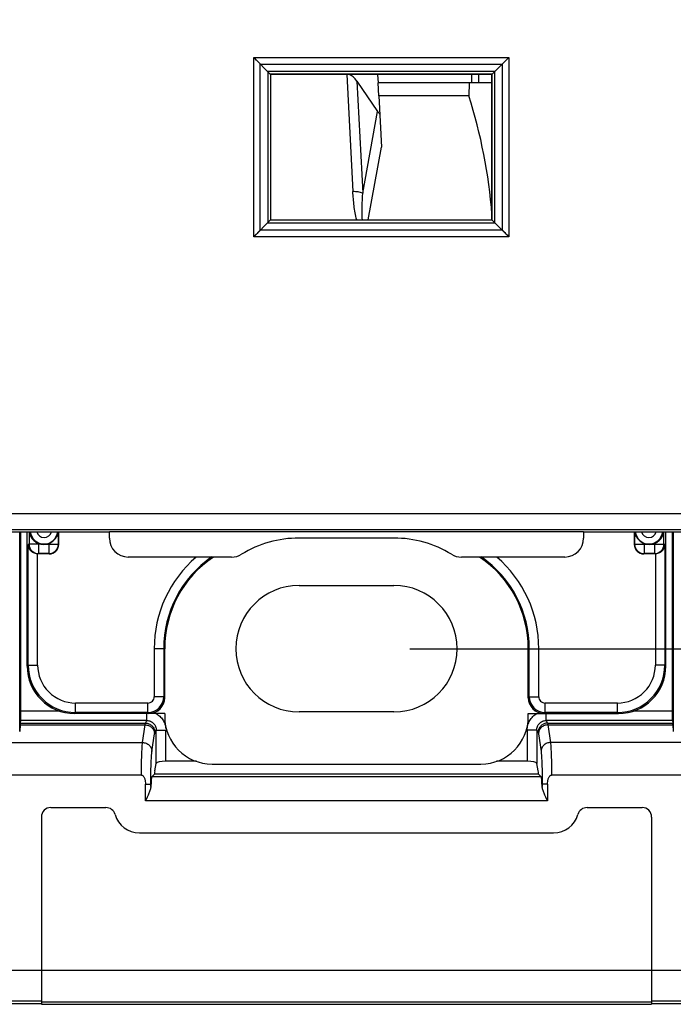
# Model space of a CAD drawing. Units: millimetres. Extents: x -93 to 61, y -41 to 63.
# Drawn here: x -10 to 10, y -41 to -10 of the extents above; entities that cross this region are included whole.
import ezdxf

# ---------------------------------------------------------------- set-up
doc = ezdxf.new("R2010")
doc.units = ezdxf.units.MM
doc.header["$LTSCALE"] = 16.335
doc.layers.get('0').update_dxf_attribs({"linetype": 'CONTINUOUS'})
for name, color, linetype in [('ASSI', 7, 'CONTINUOUS'), ('DRAFT', 7, 'CONTINUOUS'), ('RACCORDO', 7, 'CONTINUOUS')]:
    doc.layers.add(name, color=color, linetype=linetype)
doc.styles.get("Standard").update_dxf_attribs({"font": 'txt', "width": 0.8})
doc.dimstyles.new('DIMSTYLE_1', dxfattribs={"dimtxt": 3, "dimasz": 3, "dimexe": 1.5, "dimexo": 0.5, "dimgap": 0.75, "dimtad": 1, "dimtxsty": 'STANDARD', "dimblk": '_FILLED', "dimblk1": '_FILLED', "dimblk2": '_FILLED', "dimcen": 0.09, "dimazin": 2, "dimtfac": 1, "dimtofl": 0, "dimtmove": 0, "dimatfit": 3, "dimldrblk": '_FILLED', "dimfxl": 1, "dimtolj": 1, "dimarcsym": 0})

# ---------------------------------------------------------------- blocks, each defined once
blk = doc.blocks.new('_FILLED')
at = {"color": 0, "linetype": 'BYBLOCK'}
blk.add_solid([(0, 0), (-1, 0.317), (-1, -0.317)], dxfattribs=at)
blk = doc.blocks.new('*D4')
at = {"color": 7, "linetype": 'CONTINUOUS'}
for p, q in [((2, 30.1), (50.85, 30.1)), ((49.35, 30.1), (49.35, 0)), ((49.35, -30.1), (49.35, 0)), ((2, -30.1), (50.85, -30.1))]:
    blk.add_line(p, q, dxfattribs=at)
at = {"color": 7, "linetype": 'CONTINUOUS', "xscale": 3, "yscale": 3, "zscale": 3}
for p, rotation in [((49.35, 30.1), 90), ((49.35, -30.1), 270)]:
    blk.add_blockref('_FILLED', p, dxfattribs=dict(at, rotation=rotation))
at = {"color": 7, "linetype": 'CONTINUOUS', "insert": (45.6, 0), "char_height": 3, "width": 13.17857, "attachment_point": 2, "rotation": 90, "line_spacing_factor": 0.9}
blk.add_mtext('{\\ftxt;\\W0.0001;\\H0.0001;\\~}{\\ftxt;\\W2.9285714286;\\H3.0; }{\\ftxt;\\W0.0001;\\H0.0001;\\~}', dxfattribs=at)

msp = doc.modelspace()

# ---------------------------------------------------------------- linework, layer by layer
at = {"color": 7, "linetype": 'CONTINUOUS'}
for p, q in [((-10.1, -30.651), (-10.1, -26.4)), ((-9.1, -26.8), (-9.1, -26.4)), ((9.1, -26.4), (9.1, -26.8)), ((10.1, -30.651), (10.1, -26.4)), ((-9.4, -27.1), (-9.758, -27.1)), ((9.758, -27.1), (9.4, -27.1)), ((-1.5, -28.1), (1.5, -28.1)), ((-5.75, -31.65), (-5.75, -30.1)), ((5.75, -31.65), (5.75, -30.1)), ((-5.75, -32.15), (-8.601, -32.15)), ((-5.75, -32.15), (-5.75, -32.25)), ((1.5, -32.1), (-1.5, -32.1)), ((5.75, -32.15), (8.601, -32.15)), ((5.75, -32.25), (5.75, -32.15)), ((-4.25, -33.75), (4.25, -33.75))]:
    msp.add_line(p, q, dxfattribs=at)
at = {"color": 250, "linetype": 'CONTINUOUS'}
for p, q in [((-10.04, -26.4), (-10.04, -26.791)), ((-9.109, -26.791), (-9.109, -26.4)), ((9.109, -26.4), (9.109, -26.791)), ((10.04, -26.791), (10.04, -26.4)), ((-9.74, -26.768), (-9.74, -27.091)), ((-9.409, -26.77), (-9.409, -27.091)), ((9.409, -26.77), (9.409, -27.091)), ((9.74, -26.768), (9.74, -27.091)), ((-10.04, -26.791), (-10.068, -26.805)), ((-10.068, -30.619), (-10.068, -26.805)), ((-9.661, -26.791), (-10.04, -26.791)), ((-9.768, -30.619), (-9.768, -27.1)), ((-9.74, -27.091), (-9.758, -27.1)), ((-9.409, -27.091), (-9.74, -27.091)), ((-9.483, -26.791), (-9.109, -26.791)), ((-9.409, -27.091), (-9.4, -27.1)), ((-9.109, -26.791), (-9.1, -26.8)), ((9.1, -26.8), (9.109, -26.791)), ((9.109, -26.791), (9.483, -26.791)), ((9.4, -27.1), (9.409, -27.091)), ((9.74, -27.091), (9.409, -27.091)), ((9.661, -26.791), (10.04, -26.791)), ((9.758, -27.1), (9.74, -27.091)), ((9.768, -27.1), (9.768, -30.619)), ((10.068, -26.805), (10.04, -26.791)), ((10.068, -26.805), (10.068, -30.619)), ((-5.75, -30.1), (-6.082, -30.1)), ((-6.082, -30.1), (-6.082, -31.619)), ((-5.782, -30.1), (-5.782, -31.619)), ((5.75, -30.1), (6.082, -30.1)), ((5.782, -31.619), (5.782, -30.1)), ((6.082, -31.619), (6.082, -30.1)), ((-10.068, -30.619), (-10.1, -30.651)), ((-10.068, -30.619), (-9.768, -30.619)), ((10.068, -30.619), (9.768, -30.619)), ((10.068, -30.619), (10.1, -30.651)), ((-5.782, -31.619), (-6.082, -31.619)), ((-5.75, -31.65), (-5.782, -31.619)), ((5.782, -31.619), (5.75, -31.65)), ((5.782, -31.619), (6.082, -31.619)), ((-6.281, -31.818), (-8.569, -31.818)), ((-8.569, -32.118), (-8.569, -31.818)), ((-6.281, -32.118), (-6.281, -31.818)), ((8.569, -31.818), (6.281, -31.818)), ((6.281, -32.118), (6.281, -31.818)), ((8.569, -32.118), (8.569, -31.818)), ((-8.569, -32.118), (-8.601, -32.15)), ((-6.281, -32.118), (-8.569, -32.118)), ((-6.25, -32.15), (-6.281, -32.118)), ((6.281, -32.118), (6.25, -32.15)), ((8.569, -32.118), (6.281, -32.118)), ((8.569, -32.118), (8.601, -32.15))]:
    msp.add_line(p, q, dxfattribs=at)
for centre, radius, start, end in [((-9.565, -26.349), 0.437, 186.7086, 353.2914), ((-9.565, -26.349), 0.237, 192.4498, 347.5498), ((9.565, -26.349), 0.437, 186.7086, 353.2914), ((9.565, -26.349), 0.237, 192.4502, 347.5501), ((-9.74, -26.791), 0.3, 180.0305, 269.9415), ((-9.409, -26.791), 0.3, 270.0238, 359.9762), ((9.409, -26.791), 0.3, 180.0238, 269.9762), ((9.74, -26.791), 0.3, 270.0585, 359.9695), ((-2.25, -30.1), 3.832, 130.789, 180), ((-2.25, -30.1), 3.532, 124.7695, 180), ((2.25, -30.1), 3.532, 0, 55.2305), ((2.25, -30.1), 3.832, 0, 49.211), ((-8.569, -30.619), 1.499, 180.0056, 269.9944), ((-8.569, -30.619), 1.199, 179.9862, 270.0138), ((8.569, -30.619), 1.499, 270.0056, 359.9944), ((8.569, -30.619), 1.199, 269.9868, 0.0132), ((-6.282, -31.618), 0.5, 270.0447, 359.9553), ((-6.281, -31.619), 0.2, 269.986, 0.014), ((6.282, -31.618), 0.5, 180.0447, 269.9553), ((6.281, -31.619), 0.2, 179.986, 270.014)]:
    msp.add_arc(centre, radius, start, end, dxfattribs=at)
at = {"color": 7, "linetype": 'CONTINUOUS'}
for centre, radius, start, end in [((-9.572, -26.341), 0.459, 248.4398, 258.7582), ((-9.572, -26.341), 0.459, 281.2401, 290.8699), ((9.572, -26.341), 0.459, 249.1301, 258.7599), ((9.572, -26.341), 0.459, 281.2418, 291.5602), ((-2.25, -30.1), 3.5, 124.0203, 180), ((2.25, -30.1), 3.5, 0, 55.9797), ((-1.5, -30.1), 2, 90, 270), ((1.5, -30.1), 2, 270, 90), ((-8.6, -30.65), 1.5, 180, 270), ((8.6, -30.65), 1.5, 270, 360), ((-4.25, -32.25), 1.5, 180, 270), ((4.25, -32.25), 1.5, 270, 360)]:
    msp.add_arc(centre, radius, start, end, dxfattribs=at)
for centre, major_axis, ratio, start_param, end_param in [((-9.758, -26.8), (0.269, 0.134), 0.999239, -2.068924, -2.034627), ((-9.4, -26.8), (-0.212, 0.212), 0.999695, -3.926839, -2.356347), ((9.4, -26.8), (0.212, 0.212), 0.999695, -3.926839, -2.356347), ((9.758, -26.8), (0.269, -0.134), 0.999239, -1.106966, -1.072668), ((-8.599, -30.649), (1.062, 1.062), 0.998783, -3.926382, -2.356803), ((8.599, -30.649), (1.062, -1.062), 0.998783, -0.784789, 0.784789), ((-6.25, -31.65), (0.354, -0.354), 0.998783, -0.784789, 0.784789), ((6.25, -31.65), (0.354, 0.354), 0.998783, -3.926382, -2.356803)]:
    msp.add_ellipse(centre, major_axis=major_axis, ratio=ratio, start_param=start_param, end_param=end_param, dxfattribs=at)
for points, knots in [([(-10.035, -26.4), (-10.029, -26.437), (-10.008, -26.511), (-9.949, -26.615), (-9.86, -26.707), (-9.783, -26.751), (-9.74, -26.768)], [0, 0, 0, 0, 0.226704, 0.465008, 0.722223, 1, 1, 1, 1]), ([(-9.409, -26.77), (-9.366, -26.754), (-9.287, -26.709), (-9.197, -26.617), (-9.139, -26.512), (-9.119, -26.437), (-9.114, -26.4)], [0, 0, 0, 0, 0.278355, 0.535444, 0.773368, 1, 1, 1, 1]), ([(9.114, -26.4), (9.119, -26.437), (9.139, -26.512), (9.197, -26.617), (9.287, -26.709), (9.366, -26.754), (9.409, -26.77)], [0, 0, 0, 0, 0.22663, 0.464553, 0.721637, 1, 1, 1, 1]), ([(9.74, -26.768), (9.783, -26.751), (9.86, -26.707), (9.949, -26.615), (10.008, -26.511), (10.029, -26.437), (10.035, -26.4)], [0, 0, 0, 0, 0.277767, 0.534989, 0.773293, 1, 1, 1, 1]), ([(-9.768, -27.1), (-9.813, -27.098), (-9.898, -27.076), (-9.995, -27.001), (-10.053, -26.907), (-10.067, -26.838), (-10.068, -26.805)], [0, 0, 0, 0, 0.293519, 0.553282, 0.784193, 1, 1, 1, 1]), ([(10.068, -26.805), (10.067, -26.838), (10.053, -26.907), (9.995, -27.001), (9.898, -27.076), (9.813, -27.098), (9.768, -27.1)], [0, 0, 0, 0, 0.215807, 0.446718, 0.706481, 1, 1, 1, 1])]:
    msp.add_open_spline(points, degree=3, knots=knots, dxfattribs=at)
for points in [[(-9.661, -26.791), (-9.603, -26.803), (-9.541, -26.803), (-9.483, -26.791)], [(9.483, -26.791), (9.541, -26.803), (9.603, -26.803), (9.661, -26.791)]]:
    msp.add_open_spline(points, degree=3, dxfattribs=at)
at = {"layer": 'ASSI', "color": 250, "linetype": 'CONTINUOUS'}
for p, q in [((-10.335, -32.715), (-10.335, -26.4)), ((10.335, -26.4), (10.335, -32.715)), ((-9.067, -32.075), (-10.3, -32.075)), ((10.3, -32.075), (9.067, -32.075)), ((-6.313, -32.374), (-10.305, -32.374)), ((-6.361, -32.454), (-6.313, -32.374)), ((-6.313, -32.374), (-6.313, -32.15)), ((6.313, -32.374), (6.313, -32.15)), ((10.305, -32.374), (6.313, -32.374)), ((6.313, -32.374), (6.361, -32.454)), ((-10.325, -32.51), (-6.371, -32.51)), ((-10.321, -32.454), (-6.361, -32.454)), ((-6.451, -33.069), (-6.371, -32.51)), ((-6.062, -32.753), (-6.015, -32.675)), ((-6.015, -32.675), (-5.715, -32.675)), ((-6.015, -33.731), (-6.015, -32.675)), ((-5.715, -33.662), (-5.715, -32.675)), ((6.015, -32.675), (5.715, -32.675)), ((5.715, -32.675), (5.715, -33.662)), ((6.015, -32.675), (6.062, -32.753)), ((6.015, -32.675), (6.015, -33.731)), ((6.361, -32.454), (10.321, -32.454)), ((6.371, -32.51), (10.325, -32.51)), ((6.371, -32.51), (6.451, -33.069)), ((-6.152, -33.35), (-6.071, -32.792)), ((6.071, -32.792), (6.152, -33.35)), ((-20.209, -33.069), (-6.451, -33.069)), ((20.209, -33.069), (6.451, -33.069)), ((6.155, -34.155), (-6.155, -34.155)), ((-6.358, -34.384), (-6.189, -34.384)), ((-6.189, -34.455), (-6.189, -34.384)), ((6.358, -34.384), (6.189, -34.384)), ((6.189, -34.384), (6.189, -34.455)), ((-31.282, -40.27), (31.282, -40.27)), ((-10.75, -41.239), (-9.65, -41.239)), ((-9.65, -41.269), (9.65, -41.269)), ((9.65, -41.239), (10.75, -41.239))]:
    msp.add_line(p, q, dxfattribs=at)
at = {"layer": 'ASSI', "color": 7, "linetype": 'CONTINUOUS'}
for p, q in [((-10.3, -32.075), (-10.3, -26.4)), ((10.3, -26.4), (10.3, -32.075)), ((-10.305, -32.374), (-10.321, -32.454)), ((10.305, -32.374), (10.321, -32.454)), ((-10.325, -32.51), (-10.335, -32.715)), ((10.325, -32.51), (10.335, -32.715)), ((-6.065, -33.963), (-6.015, -33.731)), ((-4.745, -33.662), (-5.715, -33.662)), ((5.715, -33.662), (4.745, -33.662)), ((6.065, -33.963), (6.015, -33.731)), ((-6.488, -34.096), (-30.099, -34.096)), ((-6.155, -34.155), (-6.072, -34.072)), ((6.072, -34.072), (-6.072, -34.072)), ((6.155, -34.155), (6.072, -34.072)), ((30.099, -34.096), (6.488, -34.096)), ((-6.358, -34.91), (-6.358, -34.384)), ((6.358, -34.384), (6.358, -34.91)), ((-9.35, -35.125), (-7.608, -35.125)), ((6.358, -34.91), (-6.358, -34.91)), ((7.608, -35.125), (9.35, -35.125)), ((-9.65, -35.425), (-9.65, -41.35)), ((9.65, -35.425), (9.65, -41.35)), ((-6.55, -35.925), (6.55, -35.925)), ((-10.75, -41.32), (-9.65, -41.32)), ((-9.65, -41.35), (9.65, -41.35)), ((9.65, -41.32), (10.75, -41.32))]:
    msp.add_line(p, q, dxfattribs=at)
for centre, radius, start, end in [((-9.35, -35.425), 0.3, 90, 180), ((-7.608, -35.425), 0.3, 15.8266, 90), ((7.608, -35.425), 0.3, 90, 164.1734), ((9.35, -35.425), 0.3, 0, 90), ((-6.55, -35.125), 0.8, 195.8266, 270), ((6.55, -35.125), 0.8, 270, 344.1734)]:
    msp.add_arc(centre, radius, start, end, dxfattribs=at)
for centre, major_axis, ratio, start_param, end_param in [((-10.305, -32.075), (0, 0.3), 0.017455, -3.054326, -1.570796), ((10.305, -32.075), (0, 0.3), 0.017455, -4.712389, -3.228859), ((-10.319, -33.45), (0, 1), 0.017455, 0.087266, 0.348437), ((10.319, -33.45), (0, 1), 0.017455, -0.348437, -0.087266), ((-5.715, -33.734), (0.3, 0), 0.241379, 1.570796, 3.089233), ((5.715, -33.734), (0.3, 0), 0.241379, 0.05236, 1.570796), ((-6.152, -35.153), (0, 1), 0.052408, 0.05236, 0.797627), ((-6.063, -34.157), (0, 0.2), 0.052408, 0.236849, 1.13132), ((6.063, -34.157), (0, 0.2), 0.052408, -1.13132, -0.236849), ((6.152, -35.153), (0, 1), 0.052408, -0.797627, -0.05236)]:
    msp.add_ellipse(centre, major_axis=major_axis, ratio=ratio, start_param=start_param, end_param=end_param, dxfattribs=at)
at = {"layer": 'ASSI', "color": 250, "linetype": 'CONTINUOUS'}
for points, knots in [([(-6.313, -32.374), (-6.274, -32.374), (-6.195, -32.389), (-6.096, -32.456), (-6.03, -32.557), (-6.015, -32.636), (-6.015, -32.675)], [0, 0, 0, 0, 0.250117, 0.500349, 0.750381, 1, 1, 1, 1]), ([(-6.024, -32.15), (-5.981, -32.174), (-5.9, -32.232), (-5.805, -32.348), (-5.74, -32.483), (-5.721, -32.581), (-5.717, -32.63)], [0, 0, 0, 0, 0.249982, 0.499963, 0.749927, 1, 1, 1, 1]), ([(5.715, -32.675), (5.715, -32.622), (5.729, -32.515), (5.792, -32.366), (5.891, -32.24), (5.978, -32.175), (6.024, -32.15)], [0, 0, 0, 0, 0.250011, 0.499998, 0.75, 1, 1, 1, 1]), ([(6.015, -32.675), (6.015, -32.636), (6.03, -32.557), (6.096, -32.456), (6.195, -32.389), (6.274, -32.374), (6.313, -32.374)], [0, 0, 0, 0, 0.249619, 0.499651, 0.749883, 1, 1, 1, 1]), ([(-6.371, -32.51), (-6.369, -32.498), (-6.367, -32.479), (-6.364, -32.46), (-6.361, -32.454)], [0, 0, 0, 0, 0.64315, 1, 1, 1, 1]), ([(-6.371, -32.51), (-6.332, -32.511), (-6.255, -32.526), (-6.156, -32.589), (-6.089, -32.681), (-6.072, -32.756), (-6.071, -32.792)], [0, 0, 0, 0, 0.256295, 0.509712, 0.757485, 1, 1, 1, 1]), ([(-6.361, -32.454), (-6.322, -32.454), (-6.244, -32.47), (-6.144, -32.536), (-6.078, -32.635), (-6.062, -32.714), (-6.062, -32.753)], [0, 0, 0, 0, 0.250159, 0.500397, 0.750403, 1, 1, 1, 1]), ([(6.361, -32.454), (6.322, -32.454), (6.244, -32.47), (6.144, -32.536), (6.078, -32.635), (6.062, -32.714), (6.062, -32.753)], [0, 0, 0, 0, 0.250159, 0.500397, 0.750403, 1, 1, 1, 1]), ([(6.371, -32.51), (6.332, -32.511), (6.255, -32.526), (6.156, -32.589), (6.089, -32.681), (6.072, -32.756), (6.071, -32.792)], [0, 0, 0, 0, 0.256295, 0.509712, 0.757485, 1, 1, 1, 1]), ([(6.361, -32.454), (6.364, -32.46), (6.367, -32.479), (6.369, -32.498), (6.371, -32.51)], [0, 0, 0, 0, 0.35681, 1, 1, 1, 1]), ([(-6.071, -32.792), (-6.07, -32.784), (-6.067, -32.77), (-6.064, -32.757), (-6.062, -32.753)], [0, 0, 0, 0, 0.638742, 1, 1, 1, 1]), ([(6.062, -32.753), (6.064, -32.757), (6.067, -32.77), (6.07, -32.784), (6.071, -32.792)], [0, 0, 0, 0, 0.361219, 1, 1, 1, 1]), ([(-6.488, -34.096), (-6.487, -33.985), (-6.484, -33.775), (-6.476, -33.486), (-6.466, -33.255), (-6.457, -33.122), (-6.451, -33.069)], [0, 0, 0, 0, 0.325497, 0.612206, 0.841886, 1, 1, 1, 1]), ([(-6.451, -33.069), (-6.413, -33.069), (-6.335, -33.085), (-6.237, -33.147), (-6.169, -33.24), (-6.152, -33.314), (-6.152, -33.35)], [0, 0, 0, 0, 0.256295, 0.509712, 0.757485, 1, 1, 1, 1]), ([(6.451, -33.069), (6.413, -33.069), (6.335, -33.085), (6.237, -33.147), (6.169, -33.24), (6.152, -33.314), (6.152, -33.35)], [0, 0, 0, 0, 0.256295, 0.509712, 0.757485, 1, 1, 1, 1]), ([(6.451, -33.069), (6.457, -33.122), (6.466, -33.255), (6.476, -33.486), (6.484, -33.775), (6.487, -33.985), (6.488, -34.096)], [0, 0, 0, 0, 0.158085, 0.387731, 0.674438, 1, 1, 1, 1]), ([(-6.189, -34.384), (-6.189, -34.274), (-6.188, -34.064), (-6.181, -33.772), (-6.171, -33.561), (-6.161, -33.427), (-6.155, -33.373), (-6.152, -33.35)], [0, 0, 0, 0, 0.319873, 0.610083, 0.843898, 0.93273, 1, 1, 1, 1]), ([(6.152, -33.35), (6.155, -33.373), (6.161, -33.427), (6.171, -33.561), (6.181, -33.772), (6.188, -34.063), (6.189, -34.274), (6.189, -34.384)], [0, 0, 0, 0, 0.067258, 0.156061, 0.389841, 0.680063, 1, 1, 1, 1])]:
    msp.add_open_spline(points, degree=3, knots=knots, dxfattribs=at)
at = {"layer": 'ASSI', "color": 7, "linetype": 'CONTINUOUS'}
for points, knots in [([(-6.488, -34.096), (-6.474, -34.096), (-6.445, -34.107), (-6.417, -34.139), (-6.396, -34.176), (-6.381, -34.216), (-6.37, -34.257), (-6.361, -34.313), (-6.358, -34.356), (-6.358, -34.384)], [0, 0, 0, 0, 0.124201, 0.249212, 0.374334, 0.499488, 0.624645, 0.749803, 1, 1, 1, 1]), ([(6.358, -34.384), (6.358, -34.356), (6.361, -34.313), (6.37, -34.257), (6.381, -34.216), (6.396, -34.176), (6.417, -34.139), (6.445, -34.107), (6.474, -34.096), (6.488, -34.096)], [0, 0, 0, 0, 0.250285, 0.375486, 0.500683, 0.625862, 0.751001, 0.875934, 1, 1, 1, 1]), ([(-6.189, -34.455), (-6.191, -34.491), (-6.207, -34.565), (-6.262, -34.718), (-6.318, -34.833), (-6.358, -34.91)], [0, 0, 0, 0, 0.218763, 0.463074, 1, 1, 1, 1]), ([(6.358, -34.91), (6.318, -34.833), (6.262, -34.718), (6.207, -34.565), (6.191, -34.491), (6.189, -34.455)], [0, 0, 0, 0, 0.536926, 0.781242, 1, 1, 1, 1])]:
    msp.add_open_spline(points, degree=3, knots=knots, dxfattribs=at)
at = {"layer": 'DRAFT', "color": 7, "linetype": 'CONTINUOUS'}
for p, q in [((4.6, -11.93), (-2.4, -11.93)), ((-2.4, -11.93), (-2.4, -16.53)), ((0.976, -11.93), (1, -12.2)), ((4.6, -16.53), (4.6, -11.93)), ((3.877, -12.2), (1, -12.2)), ((1.022, -12.611), (1, -12.2)), ((3.877, -12.2), (3.869, -12.611)), ((3.869, -12.611), (1.022, -12.611)), ((-2.4, -16.53), (4.6, -16.53)), ((7.5, -26.4), (-7.5, -26.4)), ((1.5, -26.6), (-1.5, -26.6))]:
    msp.add_line(p, q, dxfattribs=at)
at = {"layer": 'DRAFT', "color": 250, "linetype": 'CONTINUOUS'}
for p, q in [((33.529, -25.829), (-33.529, -25.829)), ((-33.029, -26.329), (33.029, -26.329))]:
    msp.add_line(p, q, dxfattribs=at)
at = {"layer": 'DRAFT', "color": 7, "linetype": 'CONTINUOUS'}
msp.add_ellipse((-10, -17.678), major_axis=(0, 15.715), ratio=0.932352, start_param=-1.487246, end_param=-1.242452, dxfattribs=at)
at = {"layer": 'RACCORDO', "color": 250, "linetype": 'CONTINUOUS'}
for p, q in [((-2.935, -11.395), (5.135, -11.395)), ((-2.935, -17.065), (-2.935, -11.395)), ((5.135, -11.395), (5.135, -17.065)), ((-2.725, -11.605), (4.925, -11.605)), ((-2.725, -16.855), (-2.725, -11.605)), ((4.925, -11.605), (4.925, -16.855)), ((4.693, -11.837), (-2.493, -11.837)), ((-2.493, -11.837), (-2.493, -16.623)), ((4.603, -11.927), (-2.403, -11.927)), ((-2.403, -11.927), (-2.403, -16.533)), ((0.008, -11.93), (0.202, -15.64)), ((0.326, -12.142), (0.512, -15.691)), ((3.963, -12.2), (3.959, -11.93)), ((4.19, -12.2), (4.186, -11.93)), ((4.603, -16.533), (4.603, -11.927)), ((4.693, -16.623), (4.693, -11.837)), ((0.512, -15.691), (0.985, -13.106)), ((0.686, -16.53), (1.107, -14.236)), ((-2.493, -16.623), (4.693, -16.623)), ((-2.403, -16.533), (4.603, -16.533)), ((5.135, -17.065), (-2.935, -17.065)), ((4.925, -16.855), (-2.725, -16.855))]:
    msp.add_line(p, q, dxfattribs=at)
at = {"layer": 'RACCORDO', "color": 7, "linetype": 'CONTINUOUS'}
for p, q in [((-2.4, -11.93), (-2.935, -11.395)), ((4.6, -11.93), (5.135, -11.395)), ((-2.725, -11.605), (-2.743, -11.587)), ((4.925, -11.605), (4.943, -11.587)), ((-2.474, -11.856), (-2.431, -11.899)), ((-2.421, -11.909), (-2.404, -11.925)), ((-2.404, -11.925), (-2.403, -11.927)), ((0.326, -12.142), (0.985, -13.106)), ((4.605, -11.926), (4.603, -11.927)), ((4.621, -11.909), (4.605, -11.926)), ((4.674, -11.856), (4.631, -11.899)), ((4.6, -12.2), (3.877, -12.2)), ((1.022, -12.611), (1.107, -14.236)), ((-2.935, -17.065), (-2.4, -16.53)), ((-2.421, -16.551), (-2.405, -16.534)), ((-2.405, -16.534), (-2.403, -16.533)), ((4.6, -16.53), (5.135, -17.065)), ((4.604, -16.535), (4.603, -16.533)), ((4.621, -16.551), (4.604, -16.535)), ((-2.725, -16.855), (-2.743, -16.873)), ((4.925, -16.855), (4.943, -16.873)), ((-11.813, -26.4), (-7.5, -26.4)), ((-7.5, -26.6), (-7.5, -26.4)), ((7.5, -26.4), (11.813, -26.4)), ((7.5, -26.4), (7.5, -26.6)), ((-3.635, -27.2), (-6.9, -27.2)), ((6.9, -27.2), (3.635, -27.2))]:
    msp.add_line(p, q, dxfattribs=at)
for points in [[(-2.853, -11.477), (-2.88, -11.451), (-2.907, -11.423), (-2.935, -11.395)], [(-2.743, -11.587), (-2.805, -11.525), (-2.829, -11.501)], [(4.943, -11.587), (5.005, -11.525), (5.029, -11.501)], [(5.053, -11.477), (5.079, -11.45), (5.107, -11.423), (5.135, -11.395)], [(-2.474, -16.604), (-2.443, -16.573), (-2.421, -16.551)], [(4.674, -16.604), (4.643, -16.573), (4.631, -16.561)], [(-2.853, -16.983), (-2.879, -17.01), (-2.907, -17.037), (-2.935, -17.065)], [(-2.743, -16.873), (-2.805, -16.935), (-2.829, -16.959)], [(4.943, -16.873), (5.005, -16.935), (5.029, -16.959)], [(5.053, -16.983), (5.08, -17.009), (5.107, -17.037), (5.135, -17.065)]]:
    msp.add_lwpolyline(points, dxfattribs=at)
for centre, radius, start, end in [((-1.5, -30.1), 3.5, 90, 121.3885), ((1.5, -30.1), 3.5, 58.6115, 90), ((-3.635, -26.6), 0.6, 269.9989, 301.3896), ((3.635, -26.6), 0.6, 238.6104, 270.0011)]:
    msp.add_arc(centre, radius, start, end, dxfattribs=at)
for centre, major_axis, ratio, start_param, end_param in [((0.039, -12.807), (-0.098, 0.899), 0.550973, -0.799833, -0.286254), ((1.352, -12.558), (0.075, 0.74), 0.669595, -3.812194, -3.633374), ((-6.9, -26.6), (0.424, 0.424), 0.999695, 2.356347, 3.926839), ((6.9, -26.6), (-0.424, 0.424), 0.999695, 2.356347, 3.926839)]:
    msp.add_ellipse(centre, major_axis=major_axis, ratio=ratio, start_param=start_param, end_param=end_param, dxfattribs=at)
at = {"layer": 'RACCORDO', "color": 250, "linetype": 'CONTINUOUS'}
for points, knots in [([(0.512, -15.691), (0.465, -15.671), (0.362, -15.644), (0.257, -15.638), (0.202, -15.64)], [0, 0, 0, 0, 0.479633, 1, 1, 1, 1]), ([(0.323, -16.53), (0.303, -16.457), (0.271, -16.31), (0.227, -16.014), (0.21, -15.789), (0.202, -15.64)], [0, 0, 0, 0, 0.251111, 0.501162, 1, 1, 1, 1]), ([(0.503, -16.53), (0.498, -16.46), (0.493, -16.32), (0.495, -16.04), (0.504, -15.83), (0.512, -15.691)], [0, 0, 0, 0, 0.250089, 0.500047, 1, 1, 1, 1])]:
    msp.add_open_spline(points, degree=3, knots=knots, dxfattribs=at)

# ---------------------------------------------------------------- dimensions: what is measured, and where the dimension line sits
at = {"color": 7, "linetype": 'CONTINUOUS'}
dim = msp.add_linear_dim(base=(49.35, -30.1), p1=(1.5, 30.1), p2=(1.5, -30.1), angle=270, text='{\\ftxt;\\W0.0001;\\H0.0001;\\~}{\\ftxt;\\W2.9285714286;\\H3.0; }{\\ftxt;\\W0.0001;\\H0.0001;\\~}', dimstyle='DIMSTYLE_1', dxfattribs=at)
dim.commit()
dim.dimension.update_dxf_attribs({"geometry": '*D4', "text_midpoint": (49.35, -0.429), "dimtype": 160})

doc.saveas('drawing.dxf')
